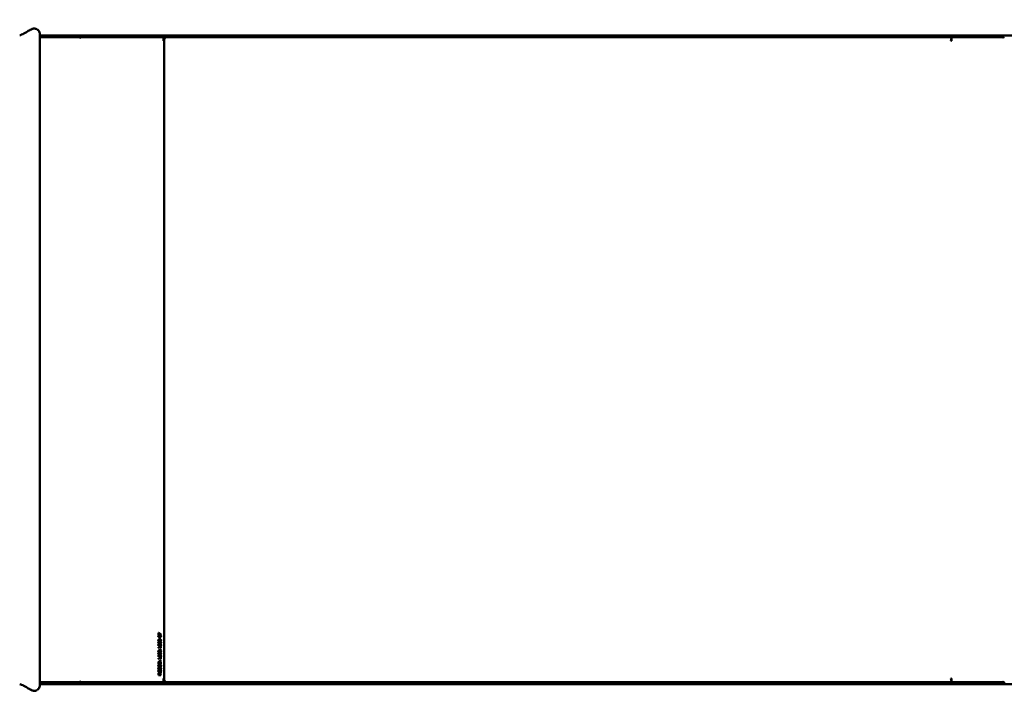
# Model space of a CAD drawing. Units: millimetres. Extents: x -3272 to 12287, y 0 to 9117.
# Drawn here: x 2945 to 4472, y 2520 to 3567 of the extents above; entities that cross this region are included whole.
import ezdxf

# ---------------------------------------------------------------- set-up
doc = ezdxf.new("R2010")
doc.units = ezdxf.units.MM
doc.header["$LTSCALE"] = 42
doc.layers.add('Видимый контур (ГОСТ)', color=7, linetype='Continuous', lineweight=50)
doc.layers.add('Размер (ГОСТ)', color=7, linetype='Continuous', lineweight=25)
doc.styles.add('Обычный текст (ГОСТ)', font='GOST Common Italic.ttf')
doc.dimstyles.new('Обычный (ГОСТ)', dxfattribs={"dimscale": 42, "dimtxt": 10, "dimasz": 3.5, "dimexe": 1, "dimexo": 0, "dimgap": 0.5, "dimtad": 1, "dimrnd": 1e-08, "dimtxsty": 'Обычный текст (ГОСТ)', "dimblk": 'Filled-1', "dimcen": 0.09, "dimdle": 15, "dimclrd": 256, "dimclre": 256, "dimclrt": 256, "dimazin": 2, "dimtfac": 0.25, "dimtdec": 3, "dimtmove": 0, "dimatfit": 3, "dimfxl": 0, "dimtolj": 1, "dimlwd": 25, "dimlwe": 25, "dimarcsym": 0})

# ---------------------------------------------------------------- blocks, each defined once
blk = doc.blocks.new('Filled-1')
at = {"color": 0}
for p, q in [((0, 0), (-1, 0.143)), ((-1, 0.143), (-1, -0.143)), ((-1, 0), (0, 0)), ((-1, -0.143), (0, 0))]:
    blk.add_line(p, q, dxfattribs=at)
at = {"color": 0, "flags": 128}
blk.add_lwpolyline([(-1, -0.143), (0, 0), (-1, 0.143), (-1, -0.143)], dxfattribs=at)
at = {"color": 0}
blk.add_solid([(-1, -0.143), (0, 0), (-1, 0.143), (-1, -0.143)], dxfattribs=at)
blk = doc.blocks.new('*D19')
at = {"layer": 'Defpoints', "color": 0, "linetype": 'Continuous', "transparency": 16777216}
for p in [(3037, 5080.3), (984, 998.3), (3037, 998.3)]:
    blk.add_point(p, dxfattribs=at)
at = {"layer": 'Размер (ГОСТ)', "linetype": 'Continuous', "lineweight": 25, "transparency": 16777216}
for p, q in [((3037, 5080.3), (942, 5080.3)), ((984, 4933.3), (984, 1145.3)), ((3037, 998.3), (942, 998.3))]:
    blk.add_line(p, q, dxfattribs=at)
at = {"layer": 'Размер (ГОСТ)', "linetype": 'Continuous', "lineweight": 25, "transparency": 16777216, "xscale": 147, "yscale": 147, "zscale": 147}
for p, rotation in [((984, 5080.3), 90), ((984, 998.3), 270)]:
    blk.add_blockref('Filled-1', p, dxfattribs=dict(at, rotation=rotation))
at = {"layer": 'Размер (ГОСТ)', "linetype": 'Continuous', "lineweight": 25, "transparency": 16777216, "insert": (543, 2423.2), "char_height": 420, "attachment_point": 1, "rotation": 90, "style": 'Обычный текст (ГОСТ)'}
blk.add_mtext('\\A1;4082', dxfattribs=at)

msp = doc.modelspace()

# ---------------------------------------------------------------- linework, layer by layer
at = {"layer": 'Видимый контур (ГОСТ)'}
for p, q in [((2966.937, 3552.854), (2967.933, 3552.854)), ((2975.964, 3545.48), (2975.964, 2533.198)), ((2975.964, 3542.339), (3025.679, 3542.339)), ((2975.964, 3539.342), (3025.522, 3539.342)), ((3038.178, 3539.339), (2975.964, 3539.339)), ((3025.522, 3539.342), (3025.522, 3542.339)), ((3025.835, 3539.342), (3025.522, 3539.342)), ((3130.087, 3542.339), (3025.679, 3542.339)), ((3025.835, 3542.339), (3025.835, 3539.342)), ((3129.931, 3539.342), (3025.835, 3539.342)), ((3038.178, 3539.339), (3039.392, 3539.339)), ((3039.392, 3539.339), (3168.228, 3539.339)), ((3129.931, 3539.342), (3129.931, 3542.339)), ((3130.245, 3539.342), (3129.931, 3539.342)), ((3130.087, 3542.339), (3184.738, 3542.339)), ((3130.245, 3542.339), (3130.245, 3539.342)), ((3184.132, 3539.342), (3130.245, 3539.342)), ((3168.228, 3533.939), (3168.228, 3539.339)), ((3169.037, 3533.939), (3168.228, 3533.939)), ((3169.037, 3533.939), (3169.037, 2544.739)), ((3169.037, 2544.739), (3169.037, 3533.939)), ((3172.211, 3539.339), (3251.915, 3539.339)), ((3184.132, 3539.342), (3184.132, 3542.339)), ((3185.344, 3539.342), (3184.132, 3539.342)), ((4670.345, 3542.339), (3184.738, 3542.339)), ((3185.344, 3542.339), (3185.344, 3539.342)), ((3251.915, 3539.342), (3185.344, 3539.342)), ((3251.915, 3539.339), (3251.915, 3542.339)), ((4472.108, 3542.339), (3251.915, 3542.339)), ((3251.915, 3542.339), (3251.915, 3539.342)), ((4472.108, 3539.339), (3251.915, 3539.339)), ((4390.04, 3533.939), (4389.231, 3533.939)), ((4390.04, 3537.541), (4390.04, 3533.939)), ((4470.941, 3539.339), (4470.941, 3538.589)), ((3160.053, 2612.717), (3160.053, 2615.89)), ((3160.053, 2615.89), (3160.659, 2615.89)), ((3160.053, 2615.298), (3160.528, 2615.298)), ((3160.528, 2612.717), (3160.053, 2612.717)), ((3160.072, 2615.89), (3163.51, 2613.726)), ((3164.098, 2613.013), (3160.528, 2615.298)), ((3160.528, 2615.298), (3160.528, 2612.717)), ((3160.659, 2615.89), (3164.098, 2613.726)), ((3163.51, 2613.726), (3163.51, 2613.389)), ((3163.51, 2613.726), (3164.098, 2613.726)), ((3164.098, 2613.726), (3164.098, 2613.013)), ((3161.488, 2611.429), (3162.076, 2611.429)), ((3161.488, 2605.181), (3162.076, 2605.181)), ((3161.488, 2601.429), (3162.076, 2601.429)), ((3161.488, 2597.677), (3162.076, 2597.677)), ((3161.491, 2609.593), (3162.079, 2609.593)), ((3161.491, 2603.345), (3162.079, 2603.345)), ((3161.491, 2599.593), (3162.079, 2599.593)), ((3162.082, 2608.333), (3162.574, 2608.333)), ((3162.082, 2606.441), (3162.082, 2608.333)), ((3162.574, 2606.441), (3162.082, 2606.441)), ((3162.574, 2608.333), (3162.574, 2606.441)), ((3160.04, 2592.92), (3160.04, 2593.439)), ((3160.04, 2593.439), (3163.685, 2593.439)), ((3160.053, 2578.414), (3160.053, 2581.157)), ((3160.053, 2581.157), (3160.528, 2581.157)), ((3160.386, 2592.794), (3160.386, 2592.781)), ((3160.386, 2592.794), (3160.974, 2592.794)), ((3160.528, 2581.157), (3160.528, 2579.059)), ((3160.974, 2591.887), (3160.604, 2591.887)), ((3163.685, 2592.794), (3160.974, 2592.794)), ((3160.974, 2592.794), (3160.974, 2591.887)), ((3161.488, 2588.09), (3162.076, 2588.09)), ((3161.488, 2584.338), (3162.076, 2584.338)), ((3161.491, 2595.841), (3162.079, 2595.841)), ((3161.491, 2586.255), (3162.079, 2586.255)), ((3161.491, 2582.503), (3162.079, 2582.503)), ((3163.324, 2590.485), (3164.098, 2590.485)), ((3163.324, 2589.682), (3163.324, 2590.485)), ((3164.098, 2589.682), (3163.324, 2589.682)), ((3163.51, 2593.439), (3163.51, 2592.794)), ((3163.51, 2590.485), (3163.51, 2589.682)), ((3163.685, 2593.439), (3163.685, 2594.326)), ((3163.685, 2594.326), (3164.098, 2594.326)), ((3163.685, 2591.887), (3163.685, 2592.794)), ((3164.098, 2591.887), (3163.685, 2591.887)), ((3164.098, 2594.326), (3164.098, 2591.887)), ((3164.098, 2590.485), (3164.098, 2589.682)), ((3160.04, 2576.348), (3163.685, 2576.348)), ((3160.04, 2575.829), (3160.04, 2576.348)), ((3160.053, 2579.059), (3160.528, 2579.059)), ((3162.138, 2578.414), (3160.053, 2578.414)), ((3160.053, 2567.798), (3160.053, 2568.937)), ((3160.053, 2568.463), (3160.518, 2568.463)), ((3164.098, 2567.798), (3160.053, 2567.798)), ((3160.386, 2575.704), (3160.974, 2575.704)), ((3160.386, 2575.704), (3160.386, 2575.69)), ((3160.518, 2568.969), (3160.518, 2568.463)), ((3160.518, 2568.463), (3163.633, 2568.463)), ((3160.528, 2579.059), (3161.607, 2579.059)), ((3160.974, 2574.796), (3160.604, 2574.796)), ((3160.974, 2575.704), (3160.974, 2574.796)), ((3163.685, 2575.704), (3160.974, 2575.704)), ((3161.484, 2571.048), (3162.072, 2571.048)), ((3161.488, 2566.376), (3162.076, 2566.376)), ((3161.647, 2580.221), (3162.226, 2580.221)), ((3162.222, 2580.505), (3162.81, 2580.505)), ((3163.186, 2570.72), (3163.774, 2570.72)), ((3163.324, 2572.592), (3163.324, 2573.394)), ((3163.324, 2573.394), (3164.098, 2573.394)), ((3164.098, 2572.592), (3163.324, 2572.592)), ((3163.38, 2578.208), (3163.38, 2578.256)), ((3163.954, 2578.208), (3163.38, 2578.208)), ((3163.51, 2576.348), (3163.51, 2575.704)), ((3163.51, 2573.394), (3163.51, 2572.592)), ((3163.51, 2568.463), (3163.51, 2567.798)), ((3163.633, 2568.463), (3163.633, 2568.969)), ((3163.685, 2577.235), (3164.098, 2577.235)), ((3163.685, 2576.348), (3163.685, 2577.235)), ((3163.685, 2574.796), (3163.685, 2575.704)), ((3164.098, 2574.796), (3163.685, 2574.796)), ((3164.098, 2577.235), (3164.098, 2574.796)), ((3164.098, 2573.394), (3164.098, 2572.592)), ((3164.098, 2568.949), (3164.098, 2567.798)), ((3160.053, 2550.246), (3160.053, 2551.534)), ((3160.053, 2550.91), (3160.518, 2550.91)), ((3160.097, 2557.559), (3160.636, 2557.559)), ((3160.243, 2562.061), (3160.886, 2562.061)), ((3160.298, 2562.061), (3160.298, 2562.012)), ((3160.298, 2562.012), (3160.886, 2562.012)), ((3160.328, 2558.248), (3160.977, 2558.248)), ((3160.39, 2558.248), (3160.39, 2558.191)), ((3160.39, 2558.191), (3160.977, 2558.191)), ((3160.495, 2559.585), (3161.082, 2559.585)), ((3160.518, 2551.571), (3160.518, 2550.91)), ((3160.518, 2550.91), (3162.039, 2550.91)), ((3160.606, 2552.681), (3161.194, 2552.681)), ((3160.886, 2562.061), (3160.886, 2562.012)), ((3160.977, 2558.248), (3160.977, 2558.191)), ((3161.468, 2554.922), (3162.056, 2554.922)), ((3161.488, 2563.341), (3162.076, 2563.341)), ((3161.874, 2552.336), (3162.338, 2552.336)), ((3163.51, 2553.252), (3162.027, 2551.796)), ((3162.035, 2551.672), (3162.489, 2551.672)), ((3162.039, 2550.91), (3162.039, 2551.494)), ((3162.039, 2550.91), (3162.489, 2550.91)), ((3162.062, 2556.453), (3162.062, 2558.268)), ((3162.062, 2558.268), (3163.829, 2558.268)), ((3162.062, 2557.612), (3162.534, 2557.612)), ((3162.534, 2556.453), (3162.062, 2556.453)), ((3162.338, 2552.336), (3164.098, 2554.115)), ((3162.442, 2561.563), (3163.029, 2561.563)), ((3164.098, 2553.252), (3162.489, 2551.672)), ((3162.489, 2551.672), (3162.489, 2550.91)), ((3162.489, 2550.91), (3164.098, 2550.91)), ((3163.58, 2557.612), (3162.534, 2557.612)), ((3162.534, 2557.612), (3162.534, 2556.453)), ((3163.18, 2558.856), (3163.18, 2558.905)), ((3163.856, 2558.856), (3163.18, 2558.856)), ((3163.51, 2553.521), (3163.51, 2553.252)), ((3163.51, 2553.252), (3164.098, 2553.252)), ((3163.51, 2550.91), (3163.51, 2550.246)), ((3164.098, 2554.115), (3164.098, 2553.252)), ((3164.098, 2550.91), (3164.098, 2550.246)), ((2975.964, 2539.339), (3025.522, 2539.339)), ((2975.964, 2536.339), (3025.522, 2536.339)), ((3025.679, 2536.339), (2975.964, 2536.339)), ((3025.522, 2536.339), (3025.522, 2539.339)), ((3025.522, 2539.339), (3025.835, 2539.339)), ((3130.087, 2536.339), (3025.679, 2536.339)), ((3129.931, 2539.339), (3025.835, 2539.339)), ((3025.835, 2539.339), (3025.835, 2536.339)), ((3129.931, 2536.339), (3025.835, 2536.339)), ((3129.931, 2539.339), (3130.245, 2539.339)), ((3129.931, 2536.339), (3129.931, 2539.339)), ((3184.738, 2536.339), (3130.087, 2536.339)), ((3184.132, 2539.339), (3130.245, 2539.339)), ((3130.245, 2539.339), (3130.245, 2536.339)), ((3184.132, 2536.339), (3130.245, 2536.339)), ((3164.098, 2550.246), (3160.053, 2550.246)), ((3168.228, 2539.339), (3168.228, 2544.739)), ((3168.228, 2544.739), (3169.037, 2544.739)), ((3184.132, 2539.339), (3185.344, 2539.339)), ((3184.132, 2536.339), (3184.132, 2539.339)), ((4670.345, 2536.339), (3184.738, 2536.339)), ((3251.915, 2539.339), (3185.344, 2539.339)), ((3185.344, 2539.339), (3185.344, 2536.339)), ((3251.915, 2536.339), (3185.344, 2536.339)), ((3251.915, 2539.339), (4472.108, 2539.339)), ((3251.915, 2539.339), (3251.915, 2536.339)), ((3251.915, 2539.339), (3251.915, 2536.339)), ((3251.915, 2536.339), (4472.108, 2536.339)), ((4389.231, 2544.739), (4390.04, 2544.739)), ((4390.04, 2544.739), (4390.04, 2541.138)), ((4470.941, 2540.089), (4470.941, 2539.339)), ((4472.108, 2539.339), (4472.108, 2536.339)), ((2967.933, 2525.824), (2966.937, 2525.824))]:
    msp.add_line(p, q, dxfattribs=at)
for centre, major_axis, ratio, start_param, end_param in [((3038.786, 3539.339), (0, -0.75), 0.80901699, 0, 1.57079633), ((3172.211, 3533.939), (0, -8.4), 0.58778525, 4.01373833, 4.0801597), ((3172.211, 3533.939), (0, 5.4), 0.58778525, 0, 1.57079633), ((4392.405, 3533.939), (0, 5.4), 0.58778525, 0, 1.57079633), ((4470.941, 3539.339), (0, -0.75), 0.80901699, 4.71238898, 6.28318531), ((3038.786, 2539.339), (0, 0.75), 0.80901699, 4.71238898, 6.28318531), ((3172.211, 2544.739), (0, -8.4), 0.58778525, 5.34461826, 5.41061145), ((3172.211, 2544.739), (0, -5.4), 0.58778525, 4.71238898, 6.28318531), ((4392.405, 2544.739), (0, -5.4), 0.58778525, 4.71238898, 6.28318531), ((4470.941, 2539.339), (0, 0.75), 0.80901699, 0, 1.57079633)]:
    msp.add_ellipse(centre, major_axis=major_axis, ratio=ratio, start_param=start_param, end_param=end_param, dxfattribs=at)
for points, knots in [([(2945.335, 3542.472), (2946.017, 3542.648), (2946.934, 3542.993), (2948.016, 3543.489), (2950.055, 3544.424), (2952.616, 3545.856), (2955.306, 3547.413), (2957.317, 3548.576), (2959.408, 3549.812), (2961.341, 3550.797), (2962.571, 3551.423), (2963.737, 3551.957), (2964.96, 3552.344), (2966.08, 3552.699), (2967.207, 3552.894), (2968.266, 3552.846), (2969.074, 3552.81), (2969.841, 3552.627), (2970.468, 3552.387), (2970.996, 3552.184), (2971.429, 3551.953), (2971.822, 3551.708), (2973.137, 3550.886), (2974.27, 3549.685), (2975.021, 3548.424), (2975.625, 3547.409), (2975.964, 3546.387), (2975.964, 3545.481)], [-9.7550377, -9.7550377, -9.7550377, -9.7550377, -9.31251847, -9.31251847, -9.31251847, -8.47770302, -8.47770302, -8.47770302, -7.85394822, -7.85394822, -7.85394822, -7.45710194, -7.45710194, -7.45710194, -7.09354185, -7.09354185, -7.09354185, -6.81593019, -6.81593019, -6.81593019, -6.58207612, -6.58207612, -6.58207612, -5.79909357, -5.79909357, -5.79909357, -5.16889102, -5.16889102, -5.16889102, -5.16889102]), ([(2959.963, 3550.07), (2960.849, 3550.621), (2961.712, 3551.127), (2963.457, 3552.019), (2964.411, 3552.427), (2965.903, 3552.786), (2966.426, 3552.854), (2966.937, 3552.854)], [-7.999978286, -7.999978286, -7.999978286, -7.999978286, -7.682131331, -7.682131331, -7.3302595, -7.3302595, -7.131489046, -7.131489046, -7.131489046, -7.131489046]), ([(3038.786, 3538.589), (3038.709, 3538.589), (3038.628, 3538.608), (3038.478, 3538.685), (3038.41, 3538.742), (3038.302, 3538.875), (3038.255, 3538.96), (3038.193, 3539.145), (3038.178, 3539.245), (3038.178, 3539.339)], [-0.11300631, -0.11300631, -0.11300631, -0.11300631, -0.084754732, -0.084754732, -0.056503155, -0.056503155, -0.028251577, -0.028251577, 0, 0, 0, 0]), ([(3161.785, 2612.102), (3161.967, 2612.092), (3162.151, 2612.071), (3162.536, 2611.992), (3162.755, 2611.924), (3163.053, 2611.75), (3163.181, 2611.656), (3163.387, 2611.4), (3163.457, 2611.267), (3163.507, 2611.118)], [-0.369019023, -0.369019023, -0.369019023, -0.369019023, -0.278266158, -0.278266158, -0.170445406, -0.170445406, -0.110550898, -0.110550898, -0.062092909, -0.062092909, -0.062092909, -0.062092909]), ([(3160.252, 2611.247), (3160.2, 2611.221), (3160.149, 2611.19), (3160.088, 2611.142), (3160.074, 2611.13), (3160.06, 2611.117)], [-0.073686755, -0.073686755, -0.073686755, -0.073686755, -0.0616201873, -0.0616201873, -0.0579270349, -0.0579270349, -0.0579270349, -0.0579270349]), ([(3160.252, 2604.999), (3160.2, 2604.973), (3160.149, 2604.942), (3160.088, 2604.894), (3160.074, 2604.882), (3160.06, 2604.869)], [-0.073686755, -0.073686755, -0.073686755, -0.073686755, -0.0616201873, -0.0616201873, -0.0579270349, -0.0579270349, -0.0579270349, -0.0579270349]), ([(3160.252, 2601.247), (3160.2, 2601.221), (3160.149, 2601.19), (3160.088, 2601.142), (3160.074, 2601.13), (3160.06, 2601.117)], [-0.073686755, -0.073686755, -0.073686755, -0.073686755, -0.0616201873, -0.0616201873, -0.0579270349, -0.0579270349, -0.0579270349, -0.0579270349]), ([(3160.252, 2597.494), (3160.2, 2597.469), (3160.149, 2597.438), (3160.088, 2597.39), (3160.074, 2597.378), (3160.06, 2597.365)], [-0.073686755, -0.073686755, -0.073686755, -0.073686755, -0.0616201873, -0.0616201873, -0.0579270349, -0.0579270349, -0.0579270349, -0.0579270349]), ([(3161.488, 2611.429), (3161.253, 2611.429), (3160.999, 2611.419), (3160.664, 2611.375), (3160.447, 2611.342), (3160.252, 2611.247)], [-0.257713089, -0.257713089, -0.257713089, -0.257713089, -0.077933406, -0.077933406, 0, 0, 0, 0]), ([(3161.488, 2605.181), (3161.253, 2605.181), (3160.999, 2605.171), (3160.664, 2605.127), (3160.447, 2605.094), (3160.252, 2604.999)], [-0.257713089, -0.257713089, -0.257713089, -0.257713089, -0.077933406, -0.077933406, 0, 0, 0, 0]), ([(3161.488, 2601.429), (3161.253, 2601.429), (3160.999, 2601.419), (3160.664, 2601.375), (3160.447, 2601.342), (3160.252, 2601.247)], [-0.257713089, -0.257713089, -0.257713089, -0.257713089, -0.077933406, -0.077933406, 0, 0, 0, 0]), ([(3161.488, 2597.677), (3161.253, 2597.677), (3160.999, 2597.667), (3160.664, 2597.623), (3160.447, 2597.59), (3160.252, 2597.494)], [-0.257713089, -0.257713089, -0.257713089, -0.257713089, -0.077933406, -0.077933406, 0, 0, 0, 0]), ([(3160.258, 2609.768), (3160.419, 2609.689), (3160.608, 2609.65), (3160.863, 2609.62), (3161.095, 2609.593), (3161.491, 2609.593)], [-0.448845106, -0.448845106, -0.448845106, -0.448845106, -0.146784699, -0.146784699, 0, 0, 0, 0]), ([(3160.258, 2603.52), (3160.419, 2603.441), (3160.608, 2603.402), (3160.863, 2603.372), (3161.095, 2603.345), (3161.491, 2603.345)], [-0.448845106, -0.448845106, -0.448845106, -0.448845106, -0.146784699, -0.146784699, 0, 0, 0, 0]), ([(3160.258, 2599.768), (3160.419, 2599.689), (3160.608, 2599.65), (3160.863, 2599.62), (3161.095, 2599.593), (3161.491, 2599.593)], [-0.448845106, -0.448845106, -0.448845106, -0.448845106, -0.146784699, -0.146784699, 0, 0, 0, 0]), ([(3163.505, 2609.901), (3163.495, 2609.87), (3163.484, 2609.839), (3163.41, 2609.663), (3163.328, 2609.538), (3163.147, 2609.35), (3163.008, 2609.226), (3162.468, 2608.997), (3162.129, 2608.94), (3161.782, 2608.92)], [-0.452298133, -0.452298133, -0.452298133, -0.452298133, -0.42256721, -0.42256721, -0.277503326, -0.277503326, -0.164903849, -0.164903849, -0.035947209, -0.035947209, -0.035947209, -0.035947209]), ([(3163.505, 2603.653), (3163.495, 2603.622), (3163.484, 2603.591), (3163.41, 2603.415), (3163.328, 2603.29), (3163.147, 2603.102), (3163.008, 2602.978), (3162.468, 2602.749), (3162.129, 2602.692), (3161.782, 2602.672)], [-0.452298133, -0.452298133, -0.452298133, -0.452298133, -0.42256721, -0.42256721, -0.277503326, -0.277503326, -0.164903849, -0.164903849, -0.035947209, -0.035947209, -0.035947209, -0.035947209]), ([(3163.505, 2599.901), (3163.495, 2599.87), (3163.484, 2599.839), (3163.41, 2599.663), (3163.328, 2599.538), (3163.147, 2599.35), (3163.008, 2599.226), (3162.468, 2598.997), (3162.129, 2598.94), (3161.782, 2598.92)], [-0.452298133, -0.452298133, -0.452298133, -0.452298133, -0.42256721, -0.42256721, -0.277503326, -0.277503326, -0.164903849, -0.164903849, -0.035947209, -0.035947209, -0.035947209, -0.035947209]), ([(3161.785, 2605.854), (3161.967, 2605.844), (3162.151, 2605.823), (3162.536, 2605.745), (3162.755, 2605.676), (3163.053, 2605.502), (3163.181, 2605.408), (3163.387, 2605.152), (3163.457, 2605.019), (3163.507, 2604.87)], [-0.369019023, -0.369019023, -0.369019023, -0.369019023, -0.278266158, -0.278266158, -0.170445406, -0.170445406, -0.110550898, -0.110550898, -0.062092909, -0.062092909, -0.062092909, -0.062092909]), ([(3161.785, 2602.102), (3161.967, 2602.092), (3162.151, 2602.071), (3162.536, 2601.992), (3162.755, 2601.924), (3163.053, 2601.75), (3163.181, 2601.656), (3163.387, 2601.4), (3163.457, 2601.267), (3163.507, 2601.118)], [-0.369019023, -0.369019023, -0.369019023, -0.369019023, -0.278266158, -0.278266158, -0.170445406, -0.170445406, -0.110550898, -0.110550898, -0.062092909, -0.062092909, -0.062092909, -0.062092909]), ([(3161.785, 2598.35), (3161.967, 2598.34), (3162.151, 2598.319), (3162.536, 2598.24), (3162.755, 2598.172), (3163.053, 2597.998), (3163.181, 2597.904), (3163.387, 2597.648), (3163.457, 2597.515), (3163.507, 2597.366)], [-0.369019023, -0.369019023, -0.369019023, -0.369019023, -0.278266158, -0.278266158, -0.170445406, -0.170445406, -0.110550898, -0.110550898, -0.062092909, -0.062092909, -0.062092909, -0.062092909]), ([(3160.252, 2587.908), (3160.2, 2587.882), (3160.149, 2587.852), (3160.088, 2587.803), (3160.074, 2587.791), (3160.06, 2587.778)], [-0.0736867551, -0.0736867551, -0.0736867551, -0.0736867551, -0.0616201873, -0.0616201873, -0.0579270349, -0.0579270349, -0.0579270349, -0.0579270349]), ([(3160.252, 2584.156), (3160.2, 2584.13), (3160.149, 2584.1), (3160.088, 2584.051), (3160.074, 2584.039), (3160.06, 2584.026)], [-0.073686755, -0.073686755, -0.073686755, -0.073686755, -0.0616201873, -0.0616201873, -0.0579270349, -0.0579270349, -0.0579270349, -0.0579270349]), ([(3161.488, 2588.09), (3161.253, 2588.09), (3160.999, 2588.08), (3160.664, 2588.036), (3160.447, 2588.004), (3160.252, 2587.908)], [-0.257713089, -0.257713089, -0.257713089, -0.257713089, -0.077933406, -0.077933406, 0, 0, 0, 0]), ([(3161.488, 2584.338), (3161.253, 2584.338), (3160.999, 2584.328), (3160.664, 2584.284), (3160.447, 2584.252), (3160.252, 2584.156)], [-0.257713089, -0.257713089, -0.257713089, -0.257713089, -0.077933406, -0.077933406, 0, 0, 0, 0]), ([(3160.258, 2596.016), (3160.419, 2595.937), (3160.608, 2595.898), (3160.863, 2595.868), (3161.095, 2595.841), (3161.491, 2595.841)], [-0.448845106, -0.448845106, -0.448845106, -0.448845106, -0.146784699, -0.146784699, 0, 0, 0, 0]), ([(3160.258, 2586.429), (3160.419, 2586.35), (3160.608, 2586.311), (3160.863, 2586.281), (3161.095, 2586.255), (3161.491, 2586.255)], [-0.448845106, -0.448845106, -0.448845106, -0.448845106, -0.146784699, -0.146784699, 0, 0, 0, 0]), ([(3160.258, 2582.677), (3160.419, 2582.598), (3160.608, 2582.559), (3160.863, 2582.529), (3161.095, 2582.503), (3161.491, 2582.503)], [-0.448845106, -0.448845106, -0.448845106, -0.448845106, -0.146784699, -0.146784699, 0, 0, 0, 0]), ([(3163.505, 2596.149), (3163.495, 2596.118), (3163.484, 2596.087), (3163.41, 2595.911), (3163.328, 2595.786), (3163.147, 2595.598), (3163.008, 2595.474), (3162.468, 2595.245), (3162.129, 2595.188), (3161.782, 2595.168)], [-0.452298133, -0.452298133, -0.452298133, -0.452298133, -0.42256721, -0.42256721, -0.277503326, -0.277503326, -0.164903849, -0.164903849, -0.035947209, -0.035947209, -0.035947209, -0.035947209]), ([(3163.505, 2586.562), (3163.495, 2586.531), (3163.484, 2586.501), (3163.41, 2586.324), (3163.328, 2586.199), (3163.147, 2586.011), (3163.008, 2585.887), (3162.468, 2585.658), (3162.129, 2585.601), (3161.782, 2585.582)], [-0.452298133, -0.452298133, -0.452298133, -0.452298133, -0.42256721, -0.42256721, -0.277503326, -0.277503326, -0.164903849, -0.164903849, -0.035947209, -0.035947209, -0.035947209, -0.035947209]), ([(3163.505, 2582.81), (3163.495, 2582.779), (3163.484, 2582.749), (3163.41, 2582.572), (3163.328, 2582.447), (3163.147, 2582.259), (3163.008, 2582.135), (3162.468, 2581.906), (3162.129, 2581.849), (3161.782, 2581.83)], [-0.452298133, -0.452298133, -0.452298133, -0.452298133, -0.42256721, -0.42256721, -0.277503326, -0.277503326, -0.164903849, -0.164903849, -0.035947209, -0.035947209, -0.035947209, -0.035947209]), ([(3161.785, 2588.763), (3161.967, 2588.753), (3162.151, 2588.732), (3162.536, 2588.654), (3162.755, 2588.585), (3163.053, 2588.411), (3163.181, 2588.318), (3163.387, 2588.061), (3163.457, 2587.929), (3163.507, 2587.779)], [-0.369019023, -0.369019023, -0.369019023, -0.369019023, -0.278266158, -0.278266158, -0.170445406, -0.170445406, -0.110550898, -0.110550898, -0.062092909, -0.062092909, -0.062092909, -0.062092909]), ([(3161.785, 2585.011), (3161.967, 2585.001), (3162.151, 2584.98), (3162.536, 2584.902), (3162.755, 2584.833), (3163.053, 2584.659), (3163.181, 2584.566), (3163.387, 2584.309), (3163.457, 2584.177), (3163.507, 2584.027)], [-0.369019023, -0.369019023, -0.369019023, -0.369019023, -0.278266158, -0.278266158, -0.170445406, -0.170445406, -0.110550898, -0.110550898, -0.062092909, -0.062092909, -0.062092909, -0.062092909]), ([(3162.504, 2581.157), (3162.621, 2581.133), (3162.713, 2581.096), (3162.938, 2580.988), (3163.077, 2580.883), (3163.199, 2580.744)], [-0.0893963698, -0.0893963698, -0.0893963698, -0.0893963698, -0.0614361996, -0.0614361996, 0, 0, 0, 0]), ([(3161.484, 2571.048), (3161.296, 2571.048), (3161.104, 2571.024), (3160.766, 2570.909), (3160.619, 2570.828), (3160.391, 2570.625), (3160.308, 2570.523), (3160.237, 2570.407)], [-0.188259356, -0.188259356, -0.188259356, -0.188259356, -0.118301401, -0.118301401, -0.058485995, -0.058485995, -0.014158593, -0.014158593, -0.014158593, -0.014158593]), ([(3161.488, 2566.376), (3161.155, 2566.376), (3160.892, 2566.321), (3160.528, 2566.168), (3160.387, 2566.084), (3160.265, 2565.967)], [-0.142597692, -0.142597692, -0.142597692, -0.142597692, -0.057200178, -0.057200178, 0, 0, 0, 0]), ([(3161.465, 2579.058), (3161.473, 2578.962), (3161.481, 2578.891), (3161.503, 2578.718), (3161.526, 2578.55), (3161.55, 2578.414)], [-0.0529633615, -0.0529633615, -0.0529633615, -0.0529633615, -0.0416206157, -0.0416206157, 0, 0, 0, 0]), ([(3162.222, 2580.505), (3162.146, 2580.505), (3162.068, 2580.498), (3161.938, 2580.465), (3161.88, 2580.443), (3161.755, 2580.361), (3161.699, 2580.307), (3161.652, 2580.241)], [-0.0890095166, -0.0890095166, -0.0890095166, -0.0890095166, -0.0549433088, -0.0549433088, -0.0293816361, -0.0293816361, -0.0025489287, -0.0025489287, -0.0025489287, -0.0025489287]), ([(3161.774, 2571.722), (3161.905, 2571.704), (3162.034, 2571.672), (3162.416, 2571.531), (3162.605, 2571.396), (3162.913, 2571.132), (3163.065, 2570.945), (3163.186, 2570.72)], [-0.167558157, -0.167558157, -0.167558157, -0.167558157, -0.138800686, -0.138800686, -0.080980453, -0.080980453, 0, 0, 0, 0]), ([(3161.78, 2567.055), (3162.115, 2567.021), (3162.352, 2566.934), (3162.708, 2566.764), (3162.889, 2566.639), (3163.045, 2566.469)], [-0.141535501, -0.141535501, -0.141535501, -0.141535501, -0.077008215, -0.077008215, 0, 0, 0, 0]), ([(3163.045, 2566.469), (3163.136, 2566.37), (3163.219, 2566.259), (3163.372, 2565.995), (3163.422, 2565.869), (3163.451, 2565.784)], [-0.14070748, -0.14070748, -0.14070748, -0.14070748, -0.1197674144, -0.1197674144, -0.0956163394, -0.0956163394, -0.0956163394, -0.0956163394]), ([(3163.199, 2580.744), (3163.261, 2580.673), (3163.315, 2580.594), (3163.421, 2580.403), (3163.46, 2580.302), (3163.485, 2580.232)], [-0.1128555902, -0.1128555902, -0.1128555902, -0.1128555902, -0.095247804, -0.095247804, -0.0738732854, -0.0738732854, -0.0738732854, -0.0738732854]), ([(3160.107, 2559.77), (3160.155, 2559.714), (3160.209, 2559.669), (3160.342, 2559.601), (3160.417, 2559.585), (3160.495, 2559.585)], [-0.0532707145, -0.0532707145, -0.0532707145, -0.0532707145, -0.0285674782, -0.0285674782, 0, 0, 0, 0]), ([(3160.606, 2552.681), (3160.536, 2552.681), (3160.465, 2552.672), (3160.34, 2552.631), (3160.279, 2552.602), (3160.189, 2552.528), (3160.159, 2552.497), (3160.132, 2552.462)], [-0.0828025556, -0.0828025556, -0.0828025556, -0.0828025556, -0.0528023366, -0.0528023366, -0.0274209702, -0.0274209702, -0.0126527109, -0.0126527109, -0.0126527109, -0.0126527109]), ([(3160.164, 2555.523), (3160.18, 2555.501), (3160.197, 2555.48), (3160.319, 2555.334), (3160.471, 2555.191), (3160.936, 2554.965), (3161.204, 2554.922), (3161.468, 2554.922)], [-0.200085884, -0.200085884, -0.200085884, -0.200085884, -0.185410076, -0.185410076, -0.097844763, -0.097844763, 0, 0, 0, 0]), ([(3160.39, 2558.191), (3160.331, 2558.108), (3160.275, 2558.022), (3160.212, 2557.919), (3160.203, 2557.904), (3160.194, 2557.888)], [-0.083266809, -0.083266809, -0.083266809, -0.083266809, -0.0445976719, -0.0445976719, -0.0381479976, -0.0381479976, -0.0381479976, -0.0381479976]), ([(3160.265, 2563.751), (3160.417, 2563.605), (3160.598, 2563.509), (3160.929, 2563.397), (3161.156, 2563.341), (3161.488, 2563.341)], [-0.27958223, -0.27958223, -0.27958223, -0.27958223, -0.123049166, -0.123049166, 0, 0, 0, 0]), ([(3161.281, 2559.217), (3161.16, 2559.078), (3161.039, 2559.012), (3160.931, 2558.961), (3160.894, 2558.947), (3160.857, 2558.935)], [-0.0810209675, -0.0810209675, -0.0810209675, -0.0810209675, -0.052334225, -0.052334225, -0.0381365534, -0.0381365534, -0.0381365534, -0.0381365534]), ([(3160.864, 2553.337), (3160.948, 2553.316), (3161.03, 2553.284), (3161.264, 2553.152), (3161.381, 2553.029), (3161.551, 2552.803), (3161.619, 2552.68), (3161.675, 2552.548)], [-0.139715028, -0.139715028, -0.139715028, -0.139715028, -0.115988957, -0.115988957, -0.06845728, -0.06845728, -0.023294925, -0.023294925, -0.023294925, -0.023294925]), ([(3161.616, 2559.946), (3161.57, 2559.757), (3161.523, 2559.639), (3161.443, 2559.443), (3161.371, 2559.322), (3161.281, 2559.217)], [-0.0658000031, -0.0658000031, -0.0658000031, -0.0658000031, -0.045850558, -0.045850558, 0, 0, 0, 0]), ([(3163.045, 2563.244), (3162.953, 2563.145), (3162.852, 2563.061), (3162.628, 2562.913), (3162.506, 2562.851), (3162.187, 2562.727), (3161.984, 2562.683), (3161.78, 2562.663)], [-0.205096278, -0.205096278, -0.205096278, -0.205096278, -0.160155787, -0.160155787, -0.111542351, -0.111542351, -0.036092695, -0.036092695, -0.036092695, -0.036092695]), ([(3163.061, 2554.881), (3162.97, 2554.774), (3162.869, 2554.681), (3162.627, 2554.505), (3162.498, 2554.44), (3162.2, 2554.314), (3161.994, 2554.266), (3161.786, 2554.244)], [-0.186217551, -0.186217551, -0.186217551, -0.186217551, -0.153749277, -0.153749277, -0.113880568, -0.113880568, -0.037194881, -0.037194881, -0.037194881, -0.037194881]), ([(3162.442, 2561.563), (3162.38, 2561.563), (3162.317, 2561.555), (3162.203, 2561.521), (3162.151, 2561.496), (3162.048, 2561.421), (3161.998, 2561.366), (3161.939, 2561.269), (3161.926, 2561.245), (3161.915, 2561.22)], [-0.1167451038, -0.1167451038, -0.1167451038, -0.1167451038, -0.0898371811, -0.0898371811, -0.0657275324, -0.0657275324, -0.0378903513, -0.0378903513, -0.0293229572, -0.0293229572, -0.0293229572, -0.0293229572]), ([(3162.643, 2562.211), (3162.733, 2562.184), (3162.81, 2562.146), (3163.002, 2562.034), (3163.118, 2561.932), (3163.215, 2561.802)], [-0.0787388723, -0.0787388723, -0.0787388723, -0.0787388723, -0.0533927078, -0.0533927078, 0, 0, 0, 0]), ([(3163.455, 2563.943), (3163.445, 2563.912), (3163.434, 2563.882), (3163.33, 2563.618), (3163.203, 2563.416), (3163.045, 2563.244)], [-0.0880955333, -0.0880955333, -0.0880955333, -0.0880955333, -0.0781746129, -0.0781746129, 0, 0, 0, 0]), ([(3163.437, 2555.571), (3163.432, 2555.555), (3163.427, 2555.539), (3163.336, 2555.28), (3163.216, 2555.065), (3163.061, 2554.881)], [-0.0847882046, -0.0847882046, -0.0847882046, -0.0847882046, -0.079675972, -0.079675972, 0, 0, 0, 0]), ([(3163.242, 2558.268), (3163.289, 2558.14), (3163.347, 2557.96), (3163.392, 2557.825), (3163.424, 2557.719), (3163.451, 2557.612)], [-0.0521408754, -0.0521408754, -0.0521408754, -0.0521408754, -0.0416401138, -0.0416401138, -0.0084187191, -0.0084187191, -0.0084187191, -0.0084187191]), ([(2945.335, 2536.206), (2946.017, 2536.031), (2946.934, 2535.685), (2948.016, 2535.189), (2950.055, 2534.255), (2952.616, 2532.822), (2955.306, 2531.265), (2957.317, 2530.102), (2959.408, 2528.867), (2961.341, 2527.882), (2962.571, 2527.255), (2963.737, 2526.721), (2964.96, 2526.334), (2966.08, 2525.98), (2967.207, 2525.784), (2968.266, 2525.832), (2969.074, 2525.868), (2969.841, 2526.051), (2970.468, 2526.292), (2970.996, 2526.494), (2971.429, 2526.725), (2971.822, 2526.971), (2973.137, 2527.793), (2974.27, 2528.994), (2975.021, 2530.255), (2975.625, 2531.27), (2975.964, 2532.291), (2975.964, 2533.198)], [-9.7550377, -9.7550377, -9.7550377, -9.7550377, -9.31251847, -9.31251847, -9.31251847, -8.47770302, -8.47770302, -8.47770302, -7.85394822, -7.85394822, -7.85394822, -7.45710194, -7.45710194, -7.45710194, -7.09354185, -7.09354185, -7.09354185, -6.81593019, -6.81593019, -6.81593019, -6.58207612, -6.58207612, -6.58207612, -5.79909357, -5.79909357, -5.79909357, -5.16889102, -5.16889102, -5.16889102, -5.16889102]), ([(3038.178, 2539.339), (3038.178, 2539.433), (3038.193, 2539.534), (3038.255, 2539.719), (3038.302, 2539.803), (3038.41, 2539.936), (3038.478, 2539.994), (3038.628, 2540.07), (3038.709, 2540.089), (3038.786, 2540.089)], [0, 0, 0, 0, 0.028251577, 0.028251577, 0.056503155, 0.056503155, 0.084754732, 0.084754732, 0.11300631, 0.11300631, 0.11300631, 0.11300631]), ([(2959.963, 2528.609), (2960.849, 2528.057), (2961.712, 2527.552), (2963.457, 2526.66), (2964.411, 2526.251), (2965.903, 2525.893), (2966.426, 2525.825), (2966.937, 2525.825)], [-7.999978286, -7.999978286, -7.999978286, -7.999978286, -7.682131331, -7.682131331, -7.3302595, -7.3302595, -7.131489046, -7.131489046, -7.131489046, -7.131489046])]:
    msp.add_open_spline(points, degree=3, knots=knots, dxfattribs=at)
for points, degree in [([(3159.971, 2610.513), (3159.971, 2611.336), (3161.02, 2612.11), (3162.076, 2612.11)], 2), ([(3162.076, 2612.11), (3163.164, 2612.11), (3164.183, 2611.328), (3164.183, 2610.513)], 2), ([(3162.079, 2608.913), (3160.984, 2608.913), (3159.971, 2609.695), (3159.971, 2610.513)], 2), ([(3159.971, 2604.265), (3159.971, 2605.088), (3161.02, 2605.862), (3162.076, 2605.862)], 2), ([(3162.079, 2602.665), (3160.984, 2602.665), (3159.971, 2603.447), (3159.971, 2604.265)], 2), ([(3159.971, 2600.513), (3159.971, 2601.336), (3161.02, 2602.11), (3162.076, 2602.11)], 2), ([(3162.079, 2598.913), (3160.984, 2598.913), (3159.971, 2599.695), (3159.971, 2600.513)], 2), ([(3159.971, 2596.761), (3159.971, 2597.584), (3161.02, 2598.358), (3162.076, 2598.358)], 2), ([(3162.079, 2595.161), (3160.984, 2595.161), (3159.971, 2595.943), (3159.971, 2596.761)], 2), ([(3160.06, 2609.903), (3160.12, 2609.846), (3160.188, 2609.802), (3160.258, 2609.768)], 3), ([(3160.06, 2603.655), (3160.12, 2603.598), (3160.188, 2603.554), (3160.258, 2603.52)], 3), ([(3160.06, 2599.903), (3160.12, 2599.846), (3160.188, 2599.802), (3160.258, 2599.768)], 3), ([(3160.84, 2611.247), (3160.633, 2611.145), (3160.42, 2610.793), (3160.42, 2610.513)], 2), ([(3160.42, 2610.513), (3160.42, 2610.234), (3160.633, 2609.873), (3160.846, 2609.768)], 2), ([(3160.84, 2604.999), (3160.633, 2604.897), (3160.42, 2604.545), (3160.42, 2604.265)], 2), ([(3160.42, 2604.265), (3160.42, 2603.986), (3160.633, 2603.625), (3160.846, 2603.52)], 2), ([(3160.84, 2601.247), (3160.633, 2601.145), (3160.42, 2600.793), (3160.42, 2600.513)], 2), ([(3160.42, 2600.513), (3160.42, 2600.234), (3160.633, 2599.873), (3160.846, 2599.768)], 2), ([(3160.84, 2597.494), (3160.633, 2597.393), (3160.42, 2597.041), (3160.42, 2596.761)], 2), ([(3160.42, 2596.761), (3160.42, 2596.482), (3160.633, 2596.121), (3160.846, 2596.016)], 2), ([(3162.076, 2611.429), (3161.659, 2611.429), (3161.046, 2611.348), (3160.84, 2611.247)], 2), ([(3162.076, 2605.181), (3161.659, 2605.181), (3161.046, 2605.1), (3160.84, 2604.999)], 2), ([(3162.076, 2601.429), (3161.659, 2601.429), (3161.046, 2601.348), (3160.84, 2601.247)], 2), ([(3162.076, 2597.677), (3161.659, 2597.677), (3161.046, 2597.596), (3160.84, 2597.494)], 2), ([(3160.846, 2609.768), (3161.053, 2609.666), (3161.682, 2609.593), (3162.079, 2609.593)], 2), ([(3160.846, 2603.52), (3161.053, 2603.418), (3161.682, 2603.345), (3162.079, 2603.345)], 2), ([(3160.846, 2599.768), (3161.053, 2599.666), (3161.682, 2599.593), (3162.079, 2599.593)], 2), ([(3163.308, 2611.251), (3163.108, 2611.348), (3162.492, 2611.429), (3162.076, 2611.429)], 2), ([(3162.076, 2605.862), (3163.164, 2605.862), (3164.183, 2605.08), (3164.183, 2604.265)], 2), ([(3163.308, 2605.003), (3163.108, 2605.1), (3162.492, 2605.181), (3162.076, 2605.181)], 2), ([(3162.076, 2602.11), (3163.164, 2602.11), (3164.183, 2601.328), (3164.183, 2600.513)], 2), ([(3163.308, 2601.251), (3163.108, 2601.348), (3162.492, 2601.429), (3162.076, 2601.429)], 2), ([(3162.076, 2598.358), (3163.164, 2598.358), (3164.183, 2597.576), (3164.183, 2596.761)], 2), ([(3163.308, 2597.499), (3163.108, 2597.596), (3162.492, 2597.677), (3162.076, 2597.677)], 2), ([(3164.183, 2610.513), (3164.183, 2609.687), (3163.144, 2608.913), (3162.079, 2608.913)], 2), ([(3162.079, 2609.593), (3162.505, 2609.593), (3163.075, 2609.658), (3163.298, 2609.764)], 2), ([(3164.183, 2604.265), (3164.183, 2603.439), (3163.144, 2602.665), (3162.079, 2602.665)], 2), ([(3162.079, 2603.345), (3162.505, 2603.345), (3163.075, 2603.41), (3163.298, 2603.516)], 2), ([(3164.183, 2600.513), (3164.183, 2599.687), (3163.144, 2598.913), (3162.079, 2598.913)], 2), ([(3162.079, 2599.593), (3162.505, 2599.593), (3163.075, 2599.658), (3163.298, 2599.764)], 2), ([(3164.183, 2596.761), (3164.183, 2595.935), (3163.144, 2595.161), (3162.079, 2595.161)], 2), ([(3163.298, 2609.764), (3163.508, 2609.861), (3163.734, 2610.221), (3163.734, 2610.513)], 2), ([(3163.298, 2603.516), (3163.508, 2603.613), (3163.734, 2603.973), (3163.734, 2604.265)], 2), ([(3163.298, 2599.764), (3163.508, 2599.861), (3163.734, 2600.221), (3163.734, 2600.513)], 2), ([(3163.298, 2596.012), (3163.508, 2596.109), (3163.734, 2596.469), (3163.734, 2596.761)], 2), ([(3163.734, 2610.513), (3163.734, 2610.789), (3163.521, 2611.149), (3163.308, 2611.251)], 2), ([(3163.734, 2604.265), (3163.734, 2604.541), (3163.521, 2604.901), (3163.308, 2605.003)], 2), ([(3163.734, 2600.513), (3163.734, 2600.789), (3163.521, 2601.149), (3163.308, 2601.251)], 2), ([(3163.734, 2596.761), (3163.734, 2597.037), (3163.521, 2597.397), (3163.308, 2597.499)], 2), ([(3159.971, 2587.174), (3159.971, 2587.997), (3161.02, 2588.771), (3162.076, 2588.771)], 2), ([(3162.079, 2585.574), (3160.984, 2585.574), (3159.971, 2586.356), (3159.971, 2587.174)], 2), ([(3159.971, 2583.422), (3159.971, 2584.245), (3161.02, 2585.019), (3162.076, 2585.019)], 2), ([(3162.079, 2581.822), (3160.984, 2581.822), (3159.971, 2582.604), (3159.971, 2583.422)], 2), ([(3160.604, 2591.887), (3160.604, 2592.401), (3160.368, 2592.888), (3160.04, 2592.92)], 2), ([(3160.06, 2596.151), (3160.12, 2596.094), (3160.188, 2596.05), (3160.258, 2596.016)], 3), ([(3160.06, 2586.564), (3160.12, 2586.508), (3160.188, 2586.464), (3160.258, 2586.429)], 3), ([(3160.06, 2582.812), (3160.12, 2582.756), (3160.188, 2582.712), (3160.258, 2582.677)], 3), ([(3160.84, 2587.908), (3160.633, 2587.806), (3160.42, 2587.454), (3160.42, 2587.174)], 2), ([(3160.42, 2587.174), (3160.42, 2586.895), (3160.633, 2586.534), (3160.846, 2586.429)], 2), ([(3160.84, 2584.156), (3160.633, 2584.054), (3160.42, 2583.702), (3160.42, 2583.422)], 2), ([(3160.42, 2583.422), (3160.42, 2583.143), (3160.633, 2582.782), (3160.846, 2582.677)], 2), ([(3162.076, 2588.09), (3161.659, 2588.09), (3161.046, 2588.009), (3160.84, 2587.908)], 2), ([(3162.076, 2584.338), (3161.659, 2584.338), (3161.046, 2584.257), (3160.84, 2584.156)], 2), ([(3160.846, 2596.016), (3161.053, 2595.914), (3161.682, 2595.841), (3162.079, 2595.841)], 2), ([(3160.846, 2586.429), (3161.053, 2586.328), (3161.682, 2586.255), (3162.079, 2586.255)], 2), ([(3160.846, 2582.677), (3161.053, 2582.576), (3161.682, 2582.503), (3162.079, 2582.503)], 2), ([(3161.836, 2580.671), (3161.987, 2580.918), (3162.446, 2581.186), (3162.813, 2581.186)], 2), ([(3162.076, 2588.771), (3163.164, 2588.771), (3164.183, 2587.989), (3164.183, 2587.174)], 2), ([(3163.308, 2587.912), (3163.108, 2588.009), (3162.492, 2588.09), (3162.076, 2588.09)], 2), ([(3162.076, 2585.019), (3163.164, 2585.019), (3164.183, 2584.237), (3164.183, 2583.422)], 2), ([(3163.308, 2584.16), (3163.108, 2584.257), (3162.492, 2584.338), (3162.076, 2584.338)], 2), ([(3162.079, 2595.841), (3162.505, 2595.841), (3163.075, 2595.906), (3163.298, 2596.012)], 2), ([(3164.183, 2587.174), (3164.183, 2586.348), (3163.144, 2585.574), (3162.079, 2585.574)], 2), ([(3162.079, 2586.255), (3162.505, 2586.255), (3163.075, 2586.319), (3163.298, 2586.425)], 2), ([(3164.183, 2583.422), (3164.183, 2582.596), (3163.144, 2581.822), (3162.079, 2581.822)], 2), ([(3162.079, 2582.503), (3162.505, 2582.503), (3163.075, 2582.567), (3163.298, 2582.673)], 2), ([(3162.813, 2581.186), (3163.105, 2581.186), (3163.603, 2580.955), (3163.787, 2580.744)], 2), ([(3163.298, 2586.425), (3163.508, 2586.522), (3163.734, 2586.883), (3163.734, 2587.174)], 2), ([(3163.298, 2582.673), (3163.508, 2582.77), (3163.734, 2583.131), (3163.734, 2583.422)], 2), ([(3163.734, 2587.174), (3163.734, 2587.45), (3163.521, 2587.811), (3163.308, 2587.912)], 2), ([(3163.734, 2583.422), (3163.734, 2583.698), (3163.521, 2584.059), (3163.308, 2584.16)], 2), ([(3159.968, 2564.857), (3159.968, 2565.367), (3160.256, 2566.186), (3160.515, 2566.469)], 2), ([(3160.604, 2574.796), (3160.604, 2575.311), (3160.368, 2575.797), (3160.04, 2575.829)], 2), ([(3160.053, 2568.937), (3160.053, 2569.642), (3160.223, 2570.444), (3160.374, 2570.728)], 2), ([(3160.265, 2565.967), (3160.214, 2565.919), (3160.167, 2565.866), (3160.123, 2565.808)], 3), ([(3160.374, 2570.728), (3160.633, 2571.21), (3161.489, 2571.741), (3162.079, 2571.741)], 2), ([(3160.853, 2565.967), (3160.643, 2565.768), (3160.433, 2565.209), (3160.433, 2564.861)], 2), ([(3160.515, 2566.469), (3160.784, 2566.753), (3161.571, 2567.069), (3162.076, 2567.069)], 2), ([(3160.761, 2570.29), (3160.633, 2570.023), (3160.518, 2569.419), (3160.518, 2568.969)], 2), ([(3162.072, 2571.048), (3161.607, 2571.048), (3160.948, 2570.667), (3160.761, 2570.29)], 2), ([(3162.076, 2566.376), (3161.676, 2566.376), (3161.056, 2566.161), (3160.853, 2565.967)], 2), ([(3161.584, 2579.512), (3161.584, 2579.897), (3161.685, 2580.428), (3161.836, 2580.671)], 2), ([(3161.607, 2579.059), (3161.594, 2579.18), (3161.584, 2579.415), (3161.584, 2579.512)], 2), ([(3162.226, 2580.221), (3162.125, 2580.08), (3162.039, 2579.658), (3162.039, 2579.403)], 2), ([(3162.039, 2579.403), (3162.039, 2579.127), (3162.108, 2578.58), (3162.138, 2578.414)], 2), ([(3163.364, 2570.351), (3163.174, 2570.7), (3162.544, 2571.048), (3162.072, 2571.048)], 2), ([(3162.076, 2567.069), (3162.567, 2567.069), (3163.364, 2566.761), (3163.633, 2566.469)], 2), ([(3163.718, 2564.861), (3163.718, 2565.554), (3162.872, 2566.376), (3162.076, 2566.376)], 2), ([(3162.079, 2571.741), (3162.633, 2571.741), (3163.524, 2571.186), (3163.774, 2570.72)], 2), ([(3162.81, 2580.505), (3162.593, 2580.505), (3162.318, 2580.359), (3162.226, 2580.221)], 2), ([(3163.469, 2580.25), (3163.347, 2580.375), (3163.026, 2580.505), (3162.81, 2580.505)], 2), ([(3163.186, 2570.72), (3163.235, 2570.622), (3163.275, 2570.53), (3163.308, 2570.445)], 3), ([(3163.633, 2568.969), (3163.633, 2569.411), (3163.518, 2570.08), (3163.364, 2570.351)], 2), ([(3163.38, 2578.256), (3163.426, 2578.333), (3163.544, 2578.621), (3163.597, 2578.795)], 2), ([(3163.393, 2578.278), (3163.389, 2578.267), (3163.384, 2578.255), (3163.38, 2578.244)], 3), ([(3163.715, 2579.529), (3163.715, 2579.731), (3163.597, 2580.112), (3163.469, 2580.25)], 2), ([(3163.597, 2578.795), (3163.652, 2578.994), (3163.715, 2579.322), (3163.715, 2579.529)], 2), ([(3163.633, 2566.469), (3163.915, 2566.161), (3164.183, 2565.347), (3164.183, 2564.857)], 2), ([(3163.774, 2570.72), (3163.967, 2570.339), (3164.098, 2569.557), (3164.098, 2568.949)], 2), ([(3163.787, 2580.744), (3163.97, 2580.533), (3164.183, 2579.905), (3164.183, 2579.516)], 2), ([(3164.183, 2579.516), (3164.183, 2579.16), (3164.055, 2578.463), (3163.954, 2578.208)], 2), ([(3160.515, 2563.248), (3160.246, 2563.54), (3159.968, 2564.354), (3159.968, 2564.857)], 2), ([(3159.981, 2560.574), (3159.981, 2560.995), (3160.115, 2561.741), (3160.243, 2562.061)], 2), ([(3161.138, 2558.892), (3160.646, 2558.892), (3159.981, 2559.841), (3159.981, 2560.574)], 2), ([(3159.981, 2556.611), (3159.981, 2556.866), (3160.04, 2557.328), (3160.092, 2557.539)], 2), ([(3160.535, 2554.885), (3160.269, 2555.189), (3159.981, 2556.08), (3159.981, 2556.611)], 2), ([(3160.053, 2551.534), (3160.053, 2551.964), (3160.128, 2552.543), (3160.266, 2552.806)], 2), ([(3160.092, 2557.539), (3160.132, 2557.709), (3160.276, 2558.123), (3160.328, 2558.248)], 2), ([(3160.118, 2563.916), (3160.163, 2563.856), (3160.212, 2563.801), (3160.265, 2563.751)], 3), ([(3160.298, 2562.012), (3160.235, 2561.927), (3160.181, 2561.836), (3160.136, 2561.747)], 3), ([(3160.266, 2552.806), (3160.404, 2553.07), (3160.833, 2553.374), (3161.151, 2553.374)], 2), ([(3160.433, 2564.861), (3160.433, 2564.5), (3160.636, 2563.957), (3160.853, 2563.751)], 2), ([(3160.886, 2562.012), (3160.709, 2561.773), (3160.446, 2561.028), (3160.446, 2560.618)], 2), ([(3160.446, 2560.618), (3160.446, 2560.157), (3160.797, 2559.585), (3161.082, 2559.585)], 2), ([(3160.636, 2557.559), (3160.555, 2557.357), (3160.446, 2556.834), (3160.446, 2556.534)], 2), ([(3160.446, 2556.534), (3160.446, 2555.813), (3161.325, 2554.922), (3162.056, 2554.922)], 2), ([(3162.076, 2562.648), (3161.567, 2562.648), (3160.794, 2562.96), (3160.515, 2563.248)], 2), ([(3160.656, 2552.365), (3160.581, 2552.223), (3160.518, 2551.846), (3160.518, 2551.571)], 2), ([(3162.072, 2554.229), (3161.584, 2554.229), (3160.81, 2554.569), (3160.535, 2554.885)], 2), ([(3160.977, 2558.191), (3160.889, 2558.066), (3160.728, 2557.802), (3160.636, 2557.559)], 2), ([(3161.194, 2552.681), (3161.017, 2552.681), (3160.745, 2552.527), (3160.656, 2552.365)], 2), ([(3160.853, 2563.751), (3161.059, 2563.552), (3161.682, 2563.341), (3162.076, 2563.341)], 2), ([(3161.082, 2559.585), (3161.338, 2559.585), (3161.643, 2559.922), (3161.712, 2560.238)], 2), ([(3161.869, 2559.217), (3161.735, 2559.063), (3161.374, 2558.892), (3161.138, 2558.892)], 2), ([(3161.151, 2553.374), (3161.594, 2553.374), (3162.194, 2552.815), (3162.338, 2552.336)], 2), ([(3161.83, 2552.397), (3161.718, 2552.543), (3161.404, 2552.681), (3161.194, 2552.681)], 2), ([(3161.712, 2560.238), (3161.758, 2560.448), (3161.876, 2561.06), (3161.925, 2561.263)], 2), ([(3162.039, 2551.494), (3162.039, 2551.781), (3161.958, 2552.239), (3161.83, 2552.397)], 2), ([(3162.226, 2560.043), (3162.171, 2559.784), (3162.003, 2559.375), (3161.869, 2559.217)], 2), ([(3161.925, 2561.263), (3162.053, 2561.777), (3162.567, 2562.255), (3162.944, 2562.255)], 2), ([(3162.056, 2554.922), (3162.462, 2554.922), (3163.072, 2555.157), (3163.282, 2555.379)], 2), ([(3163.649, 2554.881), (3163.38, 2554.565), (3162.587, 2554.229), (3162.072, 2554.229)], 2), ([(3162.076, 2563.341), (3162.872, 2563.341), (3163.718, 2564.168), (3163.718, 2564.861)], 2), ([(3163.633, 2563.244), (3163.364, 2562.956), (3162.574, 2562.648), (3162.076, 2562.648)], 2), ([(3162.41, 2560.947), (3162.357, 2560.716), (3162.285, 2560.331), (3162.226, 2560.043)], 2), ([(3163.029, 2561.563), (3162.787, 2561.563), (3162.485, 2561.267), (3162.41, 2560.947)], 2), ([(3162.944, 2562.255), (3163.184, 2562.255), (3163.642, 2562.016), (3163.803, 2561.802)], 2), ([(3163.705, 2560.448), (3163.705, 2560.999), (3163.334, 2561.563), (3163.029, 2561.563)], 2), ([(3163.18, 2558.905), (3163.429, 2559.233), (3163.705, 2560.063), (3163.705, 2560.448)], 2), ([(3163.215, 2561.802), (3163.334, 2561.642), (3163.404, 2561.488), (3163.447, 2561.376)], 3), ([(3163.409, 2559.269), (3163.367, 2559.129), (3163.32, 2558.991), (3163.268, 2558.856)], 3), ([(3163.282, 2555.379), (3163.492, 2555.594), (3163.711, 2556.202), (3163.711, 2556.583)], 2), ([(3163.711, 2556.583), (3163.711, 2556.862), (3163.646, 2557.422), (3163.58, 2557.612)], 2), ([(3164.183, 2564.857), (3164.183, 2564.35), (3163.905, 2563.54), (3163.633, 2563.244)], 2), ([(3164.177, 2556.607), (3164.177, 2556.076), (3163.915, 2555.197), (3163.649, 2554.881)], 2), ([(3163.803, 2561.802), (3163.98, 2561.563), (3164.17, 2560.955), (3164.17, 2560.497)], 2), ([(3163.829, 2558.268), (3163.875, 2558.143), (3164.016, 2557.713), (3164.059, 2557.531)], 2), ([(3164.17, 2560.497), (3164.17, 2559.954), (3163.987, 2559.192), (3163.856, 2558.856)], 2), ([(3164.059, 2557.531), (3164.118, 2557.284), (3164.177, 2556.887), (3164.177, 2556.607)], 2)]:
    msp.add_open_spline(points, degree=degree, dxfattribs=at)

# ---------------------------------------------------------------- dimensions: what is measured, and where the dimension line sits
at = {"layer": 'Размер (ГОСТ)', "linetype": 'Continuous', "lineweight": 25}
dim = msp.add_linear_dim(base=(984, 998.339), p1=(3037.022, 5080.339), p2=(3037.022, 998.339), angle=90, dimstyle='Обычный (ГОСТ)', override={"dimgap": 0.5, "dimdec": 2, "dimtol": 0, "dimlim": 0, "dimtp": 0, "dimtm": 0, "dimtdec": 3, "dimtofl": 0, "dimatfit": 1}, dxfattribs=at)
dim.commit()
dim.dimension.update_dxf_attribs({"geometry": '*D19', "text_midpoint": (984, 3039.339), "dimtype": 160})

doc.saveas('drawing.dxf')
